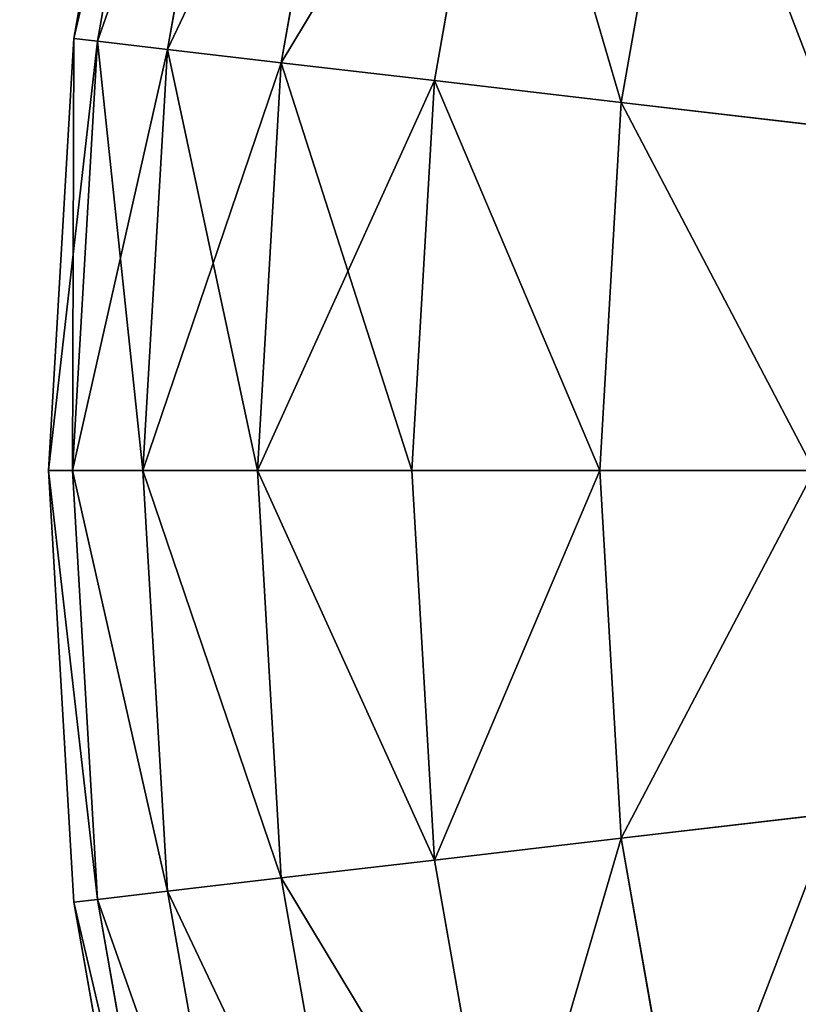
# Model space of a CAD drawing. Units: centimetres. Extents: x -340 to 340, y -257 to 257.
# Drawn here: x -158 to -158, y 25 to 26 of the extents above; entities that cross this region are included whole.
import ezdxf

# ---------------------------------------------------------------- set-up
doc = ezdxf.new("R2010")
doc.units = ezdxf.units.CM
doc.header["$LTSCALE"] = 2.54

# ---------------------------------------------------------------- blocks, each defined once
blk = doc.blocks.new('3DGeom~166_Defintion')
at = {"color": 18, "true_color": 0x000000}
mesh = blk.add_polyface(dxfattribs=at)
corners = [(6523.1225, 5772.2492, 22.6113), (6529.4035, 8305.9681, 22.6113), (6523.1225, 8299.6871, 22.6113), (6529.4035, 5765.9681, 22.6113), (6692.0772, 5765.9681, 22.6113), (6692.0772, 8305.9681, 22.6113), (6698.3582, 5772.2492, 22.6113), (6698.3582, 5780.4147, 22.6113), (7741.7054, 5765.9681, 22.6113), (7735.425, 5780.4147, 22.6113), (7735.425, 5772.2492, 22.6113), (7735.425, 8291.5216, 22.6113), (7735.425, 8299.6871, 22.6113), (7741.7054, 8305.9681, 22.6113), (7807.8026, 5765.9681, 22.6113), (7807.802, 8305.9681, 22.6113), (7814.0843, 8299.6871, 22.6113), (7814.0843, 5772.2498, 22.6113), (7814.0879, 8264.5141, 22.6113), (7814.0879, 5807.4221, 22.6113), (7858.2823, 8264.5141, 22.6113), (7858.2823, 5807.4221, 22.6113), (7912.0702, 8222.1281, 22.6113), (7912.0702, 5849.8081, 22.6113), (6698.508, 5781.5521, 22.6113), (6698.3582, 8291.5216, 22.6113), (6698.508, 8290.3841, 22.6113), (6698.947, 5782.613, 22.6113), (6698.947, 8289.3233, 22.6113), (6699.6461, 8288.4128, 22.6113), (6699.6461, 5783.5234, 22.6113), (6700.5565, 8287.7144, 22.6113), (6700.5565, 5784.2219, 22.6113), (6701.6168, 8287.2753, 22.6113), (6701.6168, 5784.6615, 22.6113), (6702.7548, 8287.125, 22.6113), (6702.7548, 5784.8113, 22.6113), (7731.0284, 5784.8113, 22.6113), (7731.0284, 8287.125, 22.6113), (7732.1658, 5784.6615, 22.6113), (7732.1658, 8287.2753, 22.6113), (7733.2267, 5784.2219, 22.6113), (7733.2267, 8287.7144, 22.6113), (7734.1371, 5783.5234, 22.6113), (7734.1371, 8288.4128, 22.6113), (7734.8356, 5782.613, 22.6113), (7734.8356, 8289.3233, 22.6113), (7735.2746, 8290.3841, 22.6113), (7735.2746, 5781.5521, 22.6113), (6698.3582, 8299.6871, 22.6113)]
mesh.append_faces([[corners[k] for k in face] for face in [(0, 1, 2), (8, 9, 10), (22, 21, 23)]], dxfattribs={"vtx0": -1, "color": 18})
mesh.append_faces([[corners[k] for k in face] for face in [(1, 4, 5), (11, 8, 12), (12, 8, 13), (13, 14, 15), (15, 14, 16), (16, 17, 18), (18, 19, 20), (20, 21, 22), (24, 25, 7), (25, 24, 26), (26, 27, 28), (28, 27, 29), (29, 30, 31), (31, 32, 33), (33, 34, 35), (35, 37, 38), (38, 39, 40), (40, 41, 42), (42, 43, 44), (44, 45, 46), (46, 45, 47), (47, 9, 11), (49, 7, 25)]], dxfattribs={"vtx0": -1, "vtx1": -1, "color": 18})
mesh.append_faces([[corners[k] for k in face] for face in [(9, 8, 11)]], dxfattribs={"vtx0": -1, "vtx1": -1, "vtx2": -1, "color": 18})
mesh.append_faces([[corners[k] for k in face] for face in [(1, 0, 3), (1, 3, 4), (5, 4, 6), (5, 6, 7), (13, 8, 14), (16, 14, 17), (18, 17, 19), (20, 19, 21), (26, 24, 27), (29, 27, 30), (31, 30, 32), (33, 32, 34), (35, 34, 36), (35, 36, 37), (38, 37, 39), (40, 39, 41), (42, 41, 43), (44, 43, 45), (47, 45, 48), (47, 48, 9), (7, 49, 5)]], dxfattribs={"vtx0": -1, "vtx2": -1, "color": 18})
mesh = blk.add_polyface(dxfattribs=at)
corners = [(7741.7054, 8305.9681, 0), (7735.425, 8291.5216, 0), (7735.425, 8299.6871, 0), (7735.425, 5780.4147, 0), (7735.425, 5772.2492, 0), (7741.7054, 5765.9681, 0), (7807.8026, 5765.9681, 0), (7807.802, 8305.9681, 0), (7814.0843, 8299.6871, 0), (7814.0843, 5772.2498, 0), (7814.0879, 8264.5141, 0), (7814.0879, 5807.4221, 0), (7858.2823, 8264.5141, 0), (7858.2823, 5807.4221, 0), (7912.0702, 8222.1281, 0), (7912.0702, 5849.8081, 0), (6529.4035, 8305.9681, 0), (6523.1225, 5772.2492, 0), (6523.1225, 8299.6871, 0), (6529.4035, 5765.9681, 0), (6692.0772, 5765.9681, 0), (6692.0772, 8305.9681, 0), (6698.3582, 8299.6871, 0), (6698.3582, 5780.4147, 0), (6698.3582, 8291.5216, 0), (6698.508, 5781.5521, 0), (6698.508, 8290.3841, 0), (6698.947, 5782.613, 0), (6698.947, 8289.3233, 0), (6699.6461, 8288.4128, 0), (6699.6461, 5783.5234, 0), (6700.5565, 8287.7144, 0), (6700.5565, 5784.2219, 0), (6701.6168, 8287.2753, 0), (6701.6168, 5784.6615, 0), (6702.7548, 8287.125, 0), (6702.7548, 5784.8113, 0), (7731.0284, 8287.125, 0), (7731.0284, 5784.8113, 0), (7732.1658, 5784.6615, 0), (7732.1658, 8287.2753, 0), (7733.2267, 8287.7144, 0), (7733.2267, 5784.2219, 0), (7734.1371, 5783.5234, 0), (7734.1371, 8288.4128, 0), (7734.8356, 5782.613, 0), (7734.8356, 8289.3233, 0), (7735.2746, 8290.3841, 0), (7735.2746, 5781.5521, 0), (6698.3582, 5772.2492, 0)]
mesh.append_faces([[corners[k] for k in face] for face in [(0, 1, 2), (13, 14, 15), (16, 17, 18)]], dxfattribs={"vtx0": -1, "color": 18})
mesh.append_faces([[corners[k] for k in face] for face in [(3, 0, 4), (4, 0, 5), (5, 0, 6), (6, 8, 9), (9, 10, 11), (11, 12, 13), (17, 16, 19), (19, 16, 20), (23, 24, 25), (25, 26, 27), (27, 29, 30), (30, 31, 32), (32, 33, 34), (34, 35, 36), (36, 37, 38), (38, 37, 39), (39, 41, 42), (42, 41, 43), (43, 44, 45), (45, 47, 48), (48, 47, 3)]], dxfattribs={"vtx0": -1, "vtx1": -1, "color": 18})
mesh.append_faces([[corners[k] for k in face] for face in [(1, 0, 3), (20, 22, 23)]], dxfattribs={"vtx0": -1, "vtx1": -1, "vtx2": -1, "color": 18})
mesh.append_faces([[corners[k] for k in face] for face in [(6, 0, 7), (6, 7, 8), (9, 8, 10), (11, 10, 12), (13, 12, 14), (20, 16, 21), (20, 21, 22), (23, 22, 24), (25, 24, 26), (27, 26, 28), (27, 28, 29), (30, 29, 31), (32, 31, 33), (34, 33, 35), (36, 35, 37), (39, 37, 40), (39, 40, 41), (43, 41, 44), (45, 44, 46), (45, 46, 47), (3, 47, 1)]], dxfattribs={"vtx0": -1, "vtx2": -1, "color": 18})
mesh.append_faces([[corners[k] for k in face] for face in [(49, 20, 23)]], dxfattribs={"vtx1": -1, "color": 18})
blk = doc.blocks.new('Group89#1')
at = {"color": 0, "xscale": 0.07960631152776283, "yscale": 0.07960631152776283, "zscale": 0.07960631152776283}
blk.add_blockref('3DGeom~166_Defintion', (-558.07887, -541.86015, 18.6), dxfattribs=at)
blk = doc.blocks.new('Group88#1')
at = {"color": 0}
blk.add_blockref('Group89#1', (0, 0), dxfattribs=at)
blk = doc.blocks.new('3DGeom~702_Defintion')
at = {"color": 0}
for p, q in [((527.73, 125.07, 180.78), (538.68, 62.96, 180.78)), ((527.73, 125.07, 1807.83), (538.68, 62.96, 1807.83)), ((527.73, 125.07, 180.78), (538.68, 62.96, 180.78)), ((527.73, 125.07, 1807.83), (538.68, 62.96, 1807.83)), ((524.35, 124.27, 145.51), (535.23, 62.56, 145.51)), ((524.35, 124.27, 145.51), (535.23, 62.56, 145.51)), ((524.35, 124.27, 1843.1), (535.23, 62.56, 1843.1)), ((524.35, 124.27, 1843.1), (535.23, 62.56, 1843.1)), ((514.34, 121.9, 111.6), (525.01, 61.37, 111.6)), ((514.34, 121.9, 111.6), (525.01, 61.37, 111.6)), ((514.34, 121.9, 1877.01), (525.01, 61.37, 1877.01)), ((514.34, 121.9, 1877.01), (525.01, 61.37, 1877.01)), ((498.08, 118.05, 80.35), (508.42, 59.43, 80.35)), ((498.08, 118.05, 80.35), (508.42, 59.43, 80.35)), ((476.21, 112.86, 52.95), (486.09, 56.82, 52.95)), ((476.21, 112.86, 52.95), (486.09, 56.82, 52.95)), ((476.21, 112.86, 1935.66), (486.09, 56.82, 1935.66)), ((476.21, 112.86, 1935.66), (486.09, 56.82, 1935.66)), ((449.55, 106.55, 30.47), (458.88, 53.64, 30.47)), ((449.55, 106.55, 30.47), (458.88, 53.64, 30.47)), ((449.55, 106.55, 1958.14), (458.88, 53.64, 1958.14)), ((449.55, 106.55, 1958.14), (458.88, 53.64, 1958.14)), ((535.23, 62.56, 145.51), (525.01, 61.37, 111.6)), ((535.23, 62.56, 145.51), (525.01, 61.37, 111.6)), ((525.01, 61.37, 1877.01), (535.23, 62.56, 1843.1)), ((525.01, 61.37, 1877.01), (535.23, 62.56, 1843.1)), ((535.23, 62.56, 145.51), (538.68, 62.96, 180.78)), ((535.23, 62.56, 145.51), (538.68, 62.96, 180.78)), ((535.23, 62.56, 1843.1), (538.68, 62.96, 1807.83)), ((535.23, 62.56, 1843.1), (538.68, 62.96, 1807.83)), ((535.23, 62.56, 145.51), (538.88, 0, 145.51)), ((535.23, 62.56, 145.51), (538.88, 0, 145.51)), ((538.88, 0, 1843.1), (535.23, 62.56, 1843.1)), ((538.88, 0, 1843.1), (535.23, 62.56, 1843.1)), ((538.68, 62.96, 1807.83), (538.68, 62.96, 180.78)), ((538.68, 62.96, 1807.83), (538.68, 62.96, 180.78)), ((525.01, 61.37, 111.6), (508.42, 59.43, 80.35)), ((525.01, 61.37, 111.6), (508.42, 59.43, 80.35)), ((525.01, 61.37, 111.6), (528.59, 0, 111.6)), ((525.01, 61.37, 111.6), (528.59, 0, 111.6)), ((508.42, 59.43, 80.35), (486.09, 56.82, 52.95)), ((508.42, 59.43, 80.35), (486.09, 56.82, 52.95)), ((486.09, 56.82, 1935.66), (508.42, 59.43, 1908.27)), ((486.09, 56.82, 1935.66), (508.42, 59.43, 1908.27)), ((508.42, 59.43, 80.35), (511.88, 0, 80.35)), ((508.42, 59.43, 80.35), (511.88, 0, 80.35)), ((511.88, 0, 1908.27), (508.42, 59.43, 1908.27)), ((511.88, 0, 1908.27), (508.42, 59.43, 1908.27)), ((486.09, 56.82, 52.95), (458.88, 53.64, 30.47)), ((486.09, 56.82, 52.95), (458.88, 53.64, 30.47)), ((458.88, 53.64, 1958.14), (486.09, 56.82, 1935.66)), ((458.88, 53.64, 1958.14), (486.09, 56.82, 1935.66)), ((486.09, 56.82, 52.95), (489.4, 0, 52.95)), ((486.09, 56.82, 52.95), (489.4, 0, 52.95)), ((489.4, 0, 1935.66), (486.09, 56.82, 1935.66)), ((489.4, 0, 1935.66), (486.09, 56.82, 1935.66)), ((458.88, 53.64, 30.47), (427.84, 50.01, 13.76)), ((458.88, 53.64, 30.47), (427.84, 50.01, 13.76)), ((427.84, 50.01, 1974.85), (458.88, 53.64, 1958.14)), ((427.84, 50.01, 1974.85), (458.88, 53.64, 1958.14)), ((458.88, 53.64, 30.47), (462, 0, 30.47)), ((458.88, 53.64, 30.47), (462, 0, 30.47)), ((462, 0, 1958.14), (458.88, 53.64, 1958.14)), ((462, 0, 1958.14), (458.88, 53.64, 1958.14)), ((430.75, 0, 13.76), (462, 0, 30.47)), ((430.75, 0, 13.76), (462, 0, 30.47)), ((462, 0, 1958.14), (430.75, 0, 1974.85)), ((462, 0, 1958.14), (430.75, 0, 1974.85)), ((462, 0, 30.47), (458.88, -53.64, 30.47)), ((462, 0, 30.47), (458.88, -53.64, 30.47)), ((458.88, -53.64, 1958.14), (462, 0, 1958.14)), ((458.88, -53.64, 1958.14), (462, 0, 1958.14)), ((462, 0, 30.47), (489.4, 0, 52.95)), ((462, 0, 30.47), (489.4, 0, 52.95)), ((489.4, 0, 1935.66), (462, 0, 1958.14)), ((489.4, 0, 1935.66), (462, 0, 1958.14)), ((489.4, 0, 52.95), (486.09, -56.82, 52.95)), ((489.4, 0, 52.95), (486.09, -56.82, 52.95)), ((486.09, -56.82, 1935.66), (489.4, 0, 1935.66)), ((486.09, -56.82, 1935.66), (489.4, 0, 1935.66)), ((489.4, 0, 52.95), (511.88, 0, 80.35)), ((489.4, 0, 52.95), (511.88, 0, 80.35)), ((511.88, 0, 1908.27), (489.4, 0, 1935.66)), ((511.88, 0, 1908.27), (489.4, 0, 1935.66)), ((511.88, 0, 80.35), (508.42, -59.43, 80.35)), ((511.88, 0, 80.35), (508.42, -59.43, 80.35)), ((508.42, -59.43, 1908.27), (511.88, 0, 1908.27)), ((508.42, -59.43, 1908.27), (511.88, 0, 1908.27)), ((511.88, 0, 80.35), (528.59, 0, 111.6)), ((511.88, 0, 80.35), (528.59, 0, 111.6)), ((528.59, 0, 1877.01), (511.88, 0, 1908.27)), ((528.59, 0, 1877.01), (511.88, 0, 1908.27)), ((528.59, 0, 111.6), (525.01, -61.37, 111.6)), ((528.59, 0, 111.6), (525.01, -61.37, 111.6)), ((528.59, 0, 111.6), (538.88, 0, 145.51)), ((528.59, 0, 111.6), (538.88, 0, 145.51)), ((538.88, 0, 1843.1), (528.59, 0, 1877.01)), ((538.88, 0, 1843.1), (528.59, 0, 1877.01)), ((538.88, 0, 145.51), (535.23, -62.56, 145.51)), ((538.88, 0, 145.51), (535.23, -62.56, 145.51)), ((535.23, -62.56, 1843.1), (538.88, 0, 1843.1)), ((535.23, -62.56, 1843.1), (538.88, 0, 1843.1)), ((538.88, 0, 145.51), (542.35, 0, 180.78)), ((538.88, 0, 145.51), (542.35, 0, 180.78)), ((542.35, 0, 1807.83), (538.88, 0, 1843.1)), ((542.35, 0, 1807.83), (538.88, 0, 1843.1)), ((542.35, 0, 1807.83), (542.35, 0, 180.78)), ((542.35, 0, 1807.83), (542.35, 0, 180.78)), ((427.84, -50.01, 13.76), (458.88, -53.64, 30.47)), ((427.84, -50.01, 13.76), (458.88, -53.64, 30.47)), ((458.88, -53.64, 1958.14), (427.84, -50.01, 1974.85)), ((458.88, -53.64, 1958.14), (427.84, -50.01, 1974.85)), ((449.55, -106.55, 30.47), (458.88, -53.64, 30.47)), ((449.55, -106.55, 30.47), (458.88, -53.64, 30.47)), ((449.55, -106.55, 1958.14), (458.88, -53.64, 1958.14)), ((449.55, -106.55, 1958.14), (458.88, -53.64, 1958.14)), ((458.88, -53.64, 30.47), (486.09, -56.82, 52.95)), ((458.88, -53.64, 30.47), (486.09, -56.82, 52.95)), ((486.09, -56.82, 1935.66), (458.88, -53.64, 1958.14)), ((486.09, -56.82, 1935.66), (458.88, -53.64, 1958.14)), ((476.21, -112.86, 52.95), (486.09, -56.82, 52.95)), ((476.21, -112.86, 52.95), (486.09, -56.82, 52.95)), ((476.21, -112.86, 1935.66), (486.09, -56.82, 1935.66)), ((476.21, -112.86, 1935.66), (486.09, -56.82, 1935.66)), ((486.09, -56.82, 52.95), (508.42, -59.43, 80.35)), ((486.09, -56.82, 52.95), (508.42, -59.43, 80.35)), ((508.42, -59.43, 1908.27), (486.09, -56.82, 1935.66)), ((508.42, -59.43, 1908.27), (486.09, -56.82, 1935.66)), ((498.08, -118.05, 80.35), (508.42, -59.43, 80.35)), ((498.08, -118.05, 80.35), (508.42, -59.43, 80.35)), ((498.08, -118.05, 1908.27), (508.42, -59.43, 1908.27)), ((498.08, -118.05, 1908.27), (508.42, -59.43, 1908.27)), ((508.42, -59.43, 80.35), (525.01, -61.37, 111.6)), ((508.42, -59.43, 80.35), (525.01, -61.37, 111.6)), ((525.01, -61.37, 1877.01), (508.42, -59.43, 1908.27)), ((525.01, -61.37, 1877.01), (508.42, -59.43, 1908.27)), ((514.34, -121.9, 111.6), (525.01, -61.37, 111.6)), ((514.34, -121.9, 111.6), (525.01, -61.37, 111.6)), ((525.01, -61.37, 111.6), (535.23, -62.56, 145.51)), ((525.01, -61.37, 111.6), (535.23, -62.56, 145.51)), ((535.23, -62.56, 1843.1), (525.01, -61.37, 1877.01)), ((535.23, -62.56, 1843.1), (525.01, -61.37, 1877.01)), ((524.35, -124.27, 145.51), (535.23, -62.56, 145.51)), ((524.35, -124.27, 145.51), (535.23, -62.56, 145.51)), ((524.35, -124.27, 1843.1), (535.23, -62.56, 1843.1)), ((524.35, -124.27, 1843.1), (535.23, -62.56, 1843.1)), ((538.68, -62.96, 180.78), (527.73, -125.07, 180.78)), ((538.68, -62.96, 1807.83), (527.73, -125.07, 1807.83)), ((538.68, -62.96, 180.78), (527.73, -125.07, 180.78)), ((538.68, -62.96, 1807.83), (527.73, -125.07, 1807.83)), ((535.23, -62.56, 145.51), (538.68, -62.96, 180.78)), ((535.23, -62.56, 145.51), (538.68, -62.96, 180.78)), ((535.23, -62.56, 1843.1), (538.68, -62.96, 1807.83)), ((535.23, -62.56, 1843.1), (538.68, -62.96, 1807.83)), ((538.68, -62.96, 1807.83), (538.68, -62.96, 180.78)), ((538.68, -62.96, 1807.83), (538.68, -62.96, 180.78))]:
    blk.add_line(p, q, dxfattribs=at)
at = {"color": 254, "true_color": 0xe2e2e2}
for p, q in [((498.08, 118.05, 1908.27), (508.42, 59.43, 1908.27)), ((498.08, 118.05, 1908.27), (508.42, 59.43, 1908.27)), ((538.68, 62.96, 180.78), (542.35, 0, 180.78)), ((538.68, 62.96, 1807.83), (542.35, 0, 1807.83)), ((542.35, 0, 180.78), (538.68, 62.96, 180.78)), ((542.35, 0, 1807.83), (538.68, 62.96, 1807.83)), ((508.42, 59.43, 1908.27), (525.01, 61.37, 1877.01)), ((508.42, 59.43, 1908.27), (525.01, 61.37, 1877.01)), ((528.59, 0, 1877.01), (525.01, 61.37, 1877.01)), ((528.59, 0, 1877.01), (525.01, 61.37, 1877.01)), ((525.01, -61.37, 1877.01), (528.59, 0, 1877.01)), ((525.01, -61.37, 1877.01), (528.59, 0, 1877.01)), ((542.35, 0, 180.78), (538.68, -62.96, 180.78)), ((542.35, 0, 1807.83), (538.68, -62.96, 1807.83)), ((538.68, -62.96, 180.78), (542.35, 0, 180.78)), ((538.68, -62.96, 1807.83), (542.35, 0, 1807.83)), ((514.34, -121.9, 1877.01), (525.01, -61.37, 1877.01)), ((514.34, -121.9, 1877.01), (525.01, -61.37, 1877.01))]:
    blk.add_line(p, q, dxfattribs=at)
mesh = blk.add_polyface(dxfattribs=at)
corners = [(524.35, 124.27, 145.51), (538.68, 62.96, 180.78), (535.23, 62.56, 145.51), (527.73, 125.07, 180.78)]
mesh.append_faces([[corners[k] for k in face] for face in [(0, 1, 2), (1, 0, 3)]], dxfattribs={"vtx0": -1, "color": 254})
mesh = blk.add_polyface(dxfattribs=at)
corners = [(538.68, 62.96, 1807.83), (524.35, 124.27, 1843.1), (535.23, 62.56, 1843.1), (527.73, 125.07, 1807.83)]
mesh.append_faces([[corners[k] for k in face] for face in [(0, 1, 2), (1, 0, 3)]], dxfattribs={"vtx0": -1, "color": 254})
mesh = blk.add_polyface(dxfattribs=at)
corners = [(527.73, 125.07, 180.78), (538.68, 62.96, 1807.83), (538.68, 62.96, 180.78), (527.73, 125.07, 1807.83)]
mesh.append_faces([[corners[k] for k in face] for face in [(0, 1, 2), (1, 0, 3)]], dxfattribs={"vtx0": -1, "color": 254})
mesh = blk.add_polyface(dxfattribs=at)
corners = [(514.34, 121.9, 111.6), (535.23, 62.56, 145.51), (525.01, 61.37, 111.6), (524.35, 124.27, 145.51)]
mesh.append_faces([[corners[k] for k in face] for face in [(0, 1, 2), (1, 0, 3)]], dxfattribs={"vtx0": -1, "color": 254})
mesh = blk.add_polyface(dxfattribs=at)
corners = [(535.23, 62.56, 1843.1), (514.34, 121.9, 1877.01), (525.01, 61.37, 1877.01), (524.35, 124.27, 1843.1)]
mesh.append_faces([[corners[k] for k in face] for face in [(0, 1, 2), (1, 0, 3)]], dxfattribs={"vtx0": -1, "color": 254})
mesh = blk.add_polyface(dxfattribs=at)
corners = [(498.08, 118.05, 80.35), (525.01, 61.37, 111.6), (508.42, 59.43, 80.35), (514.34, 121.9, 111.6)]
mesh.append_faces([[corners[k] for k in face] for face in [(0, 1, 2), (1, 0, 3)]], dxfattribs={"vtx0": -1, "color": 254})
mesh = blk.add_polyface(dxfattribs=at)
corners = [(525.01, 61.37, 1877.01), (498.08, 118.05, 1908.27), (508.42, 59.43, 1908.27), (514.34, 121.9, 1877.01)]
mesh.append_faces([[corners[k] for k in face] for face in [(0, 1, 2), (1, 0, 3)]], dxfattribs={"vtx0": -1, "color": 254})
mesh = blk.add_polyface(dxfattribs=at)
corners = [(476.21, 112.86, 52.95), (508.42, 59.43, 80.35), (486.09, 56.82, 52.95), (498.08, 118.05, 80.35)]
mesh.append_faces([[corners[k] for k in face] for face in [(0, 1, 2), (1, 0, 3)]], dxfattribs={"vtx0": -1, "color": 254})
mesh = blk.add_polyface(dxfattribs=at)
corners = [(508.42, 59.43, 1908.27), (476.21, 112.86, 1935.66), (486.09, 56.82, 1935.66), (498.08, 118.05, 1908.27)]
mesh.append_faces([[corners[k] for k in face] for face in [(0, 1, 2), (1, 0, 3)]], dxfattribs={"vtx0": -1, "color": 254})
mesh = blk.add_polyface(dxfattribs=at)
corners = [(476.21, 112.86, 52.95), (458.88, 53.64, 30.47), (449.55, 106.55, 30.47), (486.09, 56.82, 52.95)]
mesh.append_faces([[corners[k] for k in face] for face in [(0, 1, 2), (1, 0, 3)]], dxfattribs={"vtx0": -1, "color": 254})
mesh = blk.add_polyface(dxfattribs=at)
corners = [(458.88, 53.64, 1958.14), (476.21, 112.86, 1935.66), (449.55, 106.55, 1958.14), (486.09, 56.82, 1935.66)]
mesh.append_faces([[corners[k] for k in face] for face in [(0, 1, 2), (1, 0, 3)]], dxfattribs={"vtx0": -1, "color": 254})
mesh = blk.add_polyface(dxfattribs=at)
corners = [(449.55, 106.55, 30.47), (427.84, 50.01, 13.76), (419.14, 99.34, 13.76), (458.88, 53.64, 30.47)]
mesh.append_faces([[corners[k] for k in face] for face in [(0, 1, 2), (1, 0, 3)]], dxfattribs={"vtx0": -1, "color": 254})
mesh = blk.add_polyface(dxfattribs=at)
corners = [(427.84, 50.01, 1974.85), (449.55, 106.55, 1958.14), (419.14, 99.34, 1974.85), (458.88, 53.64, 1958.14)]
mesh.append_faces([[corners[k] for k in face] for face in [(0, 1, 2), (1, 0, 3)]], dxfattribs={"vtx0": -1, "color": 254})
mesh = blk.add_polyface(dxfattribs=at)
corners = [(525.01, 61.37, 111.6), (538.88, 0, 145.51), (528.59, 0, 111.6), (535.23, 62.56, 145.51)]
mesh.append_faces([[corners[k] for k in face] for face in [(0, 1, 2), (1, 0, 3)]], dxfattribs={"vtx0": -1, "color": 254})
mesh = blk.add_polyface(dxfattribs=at)
corners = [(535.23, 62.56, 1843.1), (528.59, 0, 1877.01), (538.88, 0, 1843.1), (525.01, 61.37, 1877.01)]
mesh.append_faces([[corners[k] for k in face] for face in [(0, 1, 2), (1, 0, 3)]], dxfattribs={"vtx0": -1, "color": 254})
mesh = blk.add_polyface(dxfattribs=at)
corners = [(535.23, 62.56, 145.51), (542.35, 0, 180.78), (538.88, 0, 145.51), (538.68, 62.96, 180.78)]
mesh.append_faces([[corners[k] for k in face] for face in [(0, 1, 2), (1, 0, 3)]], dxfattribs={"vtx0": -1, "color": 254})
mesh = blk.add_polyface(dxfattribs=at)
corners = [(538.68, 62.96, 1807.83), (538.88, 0, 1843.1), (542.35, 0, 1807.83), (535.23, 62.56, 1843.1)]
mesh.append_faces([[corners[k] for k in face] for face in [(0, 1, 2), (1, 0, 3)]], dxfattribs={"vtx0": -1, "color": 254})
mesh = blk.add_polyface(dxfattribs=at)
corners = [(538.68, 62.96, 180.78), (542.35, 0, 1807.83), (542.35, 0, 180.78), (538.68, 62.96, 1807.83)]
mesh.append_faces([[corners[k] for k in face] for face in [(0, 1, 2), (1, 0, 3)]], dxfattribs={"vtx0": -1, "color": 254})
mesh = blk.add_polyface(dxfattribs=at)
corners = [(508.42, 59.43, 80.35), (528.59, 0, 111.6), (511.88, 0, 80.35), (525.01, 61.37, 111.6)]
mesh.append_faces([[corners[k] for k in face] for face in [(0, 1, 2), (1, 0, 3)]], dxfattribs={"vtx0": -1, "color": 254})
mesh = blk.add_polyface(dxfattribs=at)
corners = [(525.01, 61.37, 1877.01), (511.88, 0, 1908.27), (528.59, 0, 1877.01), (508.42, 59.43, 1908.27)]
mesh.append_faces([[corners[k] for k in face] for face in [(0, 1, 2), (1, 0, 3)]], dxfattribs={"vtx0": -1, "color": 254})
mesh = blk.add_polyface(dxfattribs=at)
corners = [(486.09, 56.82, 52.95), (511.88, 0, 80.35), (489.4, 0, 52.95), (508.42, 59.43, 80.35)]
mesh.append_faces([[corners[k] for k in face] for face in [(0, 1, 2), (1, 0, 3)]], dxfattribs={"vtx0": -1, "color": 254})
mesh = blk.add_polyface(dxfattribs=at)
corners = [(508.42, 59.43, 1908.27), (489.4, 0, 1935.66), (511.88, 0, 1908.27), (486.09, 56.82, 1935.66)]
mesh.append_faces([[corners[k] for k in face] for face in [(0, 1, 2), (1, 0, 3)]], dxfattribs={"vtx0": -1, "color": 254})
mesh = blk.add_polyface(dxfattribs=at)
corners = [(486.09, 56.82, 52.95), (462, 0, 30.47), (458.88, 53.64, 30.47), (489.4, 0, 52.95)]
mesh.append_faces([[corners[k] for k in face] for face in [(0, 1, 2), (1, 0, 3)]], dxfattribs={"vtx0": -1, "color": 254})
mesh = blk.add_polyface(dxfattribs=at)
corners = [(462, 0, 1958.14), (486.09, 56.82, 1935.66), (458.88, 53.64, 1958.14), (489.4, 0, 1935.66)]
mesh.append_faces([[corners[k] for k in face] for face in [(0, 1, 2), (1, 0, 3)]], dxfattribs={"vtx0": -1, "color": 254})
mesh = blk.add_polyface(dxfattribs=at)
corners = [(458.88, 53.64, 30.47), (430.75, 0, 13.76), (427.84, 50.01, 13.76), (462, 0, 30.47)]
mesh.append_faces([[corners[k] for k in face] for face in [(0, 1, 2), (1, 0, 3)]], dxfattribs={"vtx0": -1, "color": 254})
mesh = blk.add_polyface(dxfattribs=at)
corners = [(430.75, 0, 1974.85), (458.88, 53.64, 1958.14), (427.84, 50.01, 1974.85), (462, 0, 1958.14)]
mesh.append_faces([[corners[k] for k in face] for face in [(0, 1, 2), (1, 0, 3)]], dxfattribs={"vtx0": -1, "color": 254})
mesh = blk.add_polyface(dxfattribs=at)
corners = [(430.75, 0, 13.76), (458.88, -53.64, 30.47), (427.84, -50.01, 13.76), (462, 0, 30.47)]
mesh.append_faces([[corners[k] for k in face] for face in [(0, 1, 2), (1, 0, 3)]], dxfattribs={"vtx0": -1, "color": 254})
mesh = blk.add_polyface(dxfattribs=at)
corners = [(458.88, -53.64, 1958.14), (430.75, 0, 1974.85), (427.84, -50.01, 1974.85), (462, 0, 1958.14)]
mesh.append_faces([[corners[k] for k in face] for face in [(0, 1, 2), (1, 0, 3)]], dxfattribs={"vtx0": -1, "color": 254})
mesh = blk.add_polyface(dxfattribs=at)
corners = [(462, 0, 30.47), (486.09, -56.82, 52.95), (458.88, -53.64, 30.47), (489.4, 0, 52.95)]
mesh.append_faces([[corners[k] for k in face] for face in [(0, 1, 2), (1, 0, 3)]], dxfattribs={"vtx0": -1, "color": 254})
mesh = blk.add_polyface(dxfattribs=at)
corners = [(486.09, -56.82, 1935.66), (462, 0, 1958.14), (458.88, -53.64, 1958.14), (489.4, 0, 1935.66)]
mesh.append_faces([[corners[k] for k in face] for face in [(0, 1, 2), (1, 0, 3)]], dxfattribs={"vtx0": -1, "color": 254})
mesh = blk.add_polyface(dxfattribs=at)
corners = [(486.09, -56.82, 52.95), (511.88, 0, 80.35), (508.42, -59.43, 80.35), (489.4, 0, 52.95)]
mesh.append_faces([[corners[k] for k in face] for face in [(0, 1, 2), (1, 0, 3)]], dxfattribs={"vtx0": -1, "color": 254})
mesh = blk.add_polyface(dxfattribs=at)
corners = [(511.88, 0, 1908.27), (486.09, -56.82, 1935.66), (508.42, -59.43, 1908.27), (489.4, 0, 1935.66)]
mesh.append_faces([[corners[k] for k in face] for face in [(0, 1, 2), (1, 0, 3)]], dxfattribs={"vtx0": -1, "color": 254})
mesh = blk.add_polyface(dxfattribs=at)
corners = [(508.42, -59.43, 80.35), (528.59, 0, 111.6), (525.01, -61.37, 111.6), (511.88, 0, 80.35)]
mesh.append_faces([[corners[k] for k in face] for face in [(0, 1, 2), (1, 0, 3)]], dxfattribs={"vtx0": -1, "color": 254})
mesh = blk.add_polyface(dxfattribs=at)
corners = [(528.59, 0, 1877.01), (508.42, -59.43, 1908.27), (525.01, -61.37, 1877.01), (511.88, 0, 1908.27)]
mesh.append_faces([[corners[k] for k in face] for face in [(0, 1, 2), (1, 0, 3)]], dxfattribs={"vtx0": -1, "color": 254})
mesh = blk.add_polyface(dxfattribs=at)
corners = [(525.01, -61.37, 111.6), (538.88, 0, 145.51), (535.23, -62.56, 145.51), (528.59, 0, 111.6)]
mesh.append_faces([[corners[k] for k in face] for face in [(0, 1, 2), (1, 0, 3)]], dxfattribs={"vtx0": -1, "color": 254})
mesh = blk.add_polyface(dxfattribs=at)
corners = [(538.88, 0, 1843.1), (525.01, -61.37, 1877.01), (535.23, -62.56, 1843.1), (528.59, 0, 1877.01)]
mesh.append_faces([[corners[k] for k in face] for face in [(0, 1, 2), (1, 0, 3)]], dxfattribs={"vtx0": -1, "color": 254})
mesh = blk.add_polyface(dxfattribs=at)
corners = [(535.23, -62.56, 145.51), (542.35, 0, 180.78), (538.68, -62.96, 180.78), (538.88, 0, 145.51)]
mesh.append_faces([[corners[k] for k in face] for face in [(0, 1, 2), (1, 0, 3)]], dxfattribs={"vtx0": -1, "color": 254})
mesh = blk.add_polyface(dxfattribs=at)
corners = [(542.35, 0, 1807.83), (535.23, -62.56, 1843.1), (538.68, -62.96, 1807.83), (538.88, 0, 1843.1)]
mesh.append_faces([[corners[k] for k in face] for face in [(0, 1, 2), (1, 0, 3)]], dxfattribs={"vtx0": -1, "color": 254})
mesh = blk.add_polyface(dxfattribs=at)
corners = [(542.35, 0, 180.78), (538.68, -62.96, 1807.83), (538.68, -62.96, 180.78), (542.35, 0, 1807.83)]
mesh.append_faces([[corners[k] for k in face] for face in [(0, 1, 2), (1, 0, 3)]], dxfattribs={"vtx0": -1, "color": 254})
mesh = blk.add_polyface(dxfattribs=at)
corners = [(427.84, -50.01, 13.76), (449.55, -106.55, 30.47), (419.14, -99.34, 13.76), (458.88, -53.64, 30.47)]
mesh.append_faces([[corners[k] for k in face] for face in [(0, 1, 2), (1, 0, 3)]], dxfattribs={"vtx0": -1, "color": 254})
mesh = blk.add_polyface(dxfattribs=at)
corners = [(449.55, -106.55, 1958.14), (427.84, -50.01, 1974.85), (419.14, -99.34, 1974.85), (458.88, -53.64, 1958.14)]
mesh.append_faces([[corners[k] for k in face] for face in [(0, 1, 2), (1, 0, 3)]], dxfattribs={"vtx0": -1, "color": 254})
mesh = blk.add_polyface(dxfattribs=at)
corners = [(458.88, -53.64, 30.47), (476.21, -112.86, 52.95), (449.55, -106.55, 30.47), (486.09, -56.82, 52.95)]
mesh.append_faces([[corners[k] for k in face] for face in [(0, 1, 2), (1, 0, 3)]], dxfattribs={"vtx0": -1, "color": 254})
mesh = blk.add_polyface(dxfattribs=at)
corners = [(476.21, -112.86, 1935.66), (458.88, -53.64, 1958.14), (449.55, -106.55, 1958.14), (486.09, -56.82, 1935.66)]
mesh.append_faces([[corners[k] for k in face] for face in [(0, 1, 2), (1, 0, 3)]], dxfattribs={"vtx0": -1, "color": 254})
mesh = blk.add_polyface(dxfattribs=at)
corners = [(476.21, -112.86, 52.95), (508.42, -59.43, 80.35), (498.08, -118.05, 80.35), (486.09, -56.82, 52.95)]
mesh.append_faces([[corners[k] for k in face] for face in [(0, 1, 2), (1, 0, 3)]], dxfattribs={"vtx0": -1, "color": 254})
mesh = blk.add_polyface(dxfattribs=at)
corners = [(508.42, -59.43, 1908.27), (476.21, -112.86, 1935.66), (498.08, -118.05, 1908.27), (486.09, -56.82, 1935.66)]
mesh.append_faces([[corners[k] for k in face] for face in [(0, 1, 2), (1, 0, 3)]], dxfattribs={"vtx0": -1, "color": 254})
mesh = blk.add_polyface(dxfattribs=at)
corners = [(498.08, -118.05, 80.35), (525.01, -61.37, 111.6), (514.34, -121.9, 111.6), (508.42, -59.43, 80.35)]
mesh.append_faces([[corners[k] for k in face] for face in [(0, 1, 2), (1, 0, 3)]], dxfattribs={"vtx0": -1, "color": 254})
mesh = blk.add_polyface(dxfattribs=at)
corners = [(525.01, -61.37, 1877.01), (498.08, -118.05, 1908.27), (514.34, -121.9, 1877.01), (508.42, -59.43, 1908.27)]
mesh.append_faces([[corners[k] for k in face] for face in [(0, 1, 2), (1, 0, 3)]], dxfattribs={"vtx0": -1, "color": 254})
mesh = blk.add_polyface(dxfattribs=at)
corners = [(514.34, -121.9, 111.6), (535.23, -62.56, 145.51), (524.35, -124.27, 145.51), (525.01, -61.37, 111.6)]
mesh.append_faces([[corners[k] for k in face] for face in [(0, 1, 2), (1, 0, 3)]], dxfattribs={"vtx0": -1, "color": 254})
mesh = blk.add_polyface(dxfattribs=at)
corners = [(535.23, -62.56, 1843.1), (514.34, -121.9, 1877.01), (524.35, -124.27, 1843.1), (525.01, -61.37, 1877.01)]
mesh.append_faces([[corners[k] for k in face] for face in [(0, 1, 2), (1, 0, 3)]], dxfattribs={"vtx0": -1, "color": 254})
mesh = blk.add_polyface(dxfattribs=at)
corners = [(524.35, -124.27, 145.51), (538.68, -62.96, 180.78), (527.73, -125.07, 180.78), (535.23, -62.56, 145.51)]
mesh.append_faces([[corners[k] for k in face] for face in [(0, 1, 2), (1, 0, 3)]], dxfattribs={"vtx0": -1, "color": 254})
mesh = blk.add_polyface(dxfattribs=at)
corners = [(538.68, -62.96, 1807.83), (524.35, -124.27, 1843.1), (527.73, -125.07, 1807.83), (535.23, -62.56, 1843.1)]
mesh.append_faces([[corners[k] for k in face] for face in [(0, 1, 2), (1, 0, 3)]], dxfattribs={"vtx0": -1, "color": 254})
mesh = blk.add_polyface(dxfattribs=at)
corners = [(538.68, -62.96, 180.78), (527.73, -125.07, 1807.83), (527.73, -125.07, 180.78), (538.68, -62.96, 1807.83)]
mesh.append_faces([[corners[k] for k in face] for face in [(0, 1, 2), (1, 0, 3)]], dxfattribs={"vtx0": -1, "color": 254})
blk = doc.blocks.new('Group83')
at = {"color": 254, "true_color": 0xe2e2e2, "extrusion": (7.17657e-16, 1.75011e-16, -1), "xscale": 0.002765747916510724, "yscale": 0.002765747916510724, "zscale": 0.002765747916510724}
blk.add_blockref('3DGeom~702_Defintion', (32.56315, 43.85517, -25.9), dxfattribs=at)
blk = doc.blocks.new('Group82')
at = {"color": 0}
blk.add_blockref('Group83', (0, 0), dxfattribs=at)
blk = doc.blocks.new('Group77')
at = {"color": 0}
blk.add_blockref('Group82', (0, 0), dxfattribs=at)

msp = doc.modelspace()

# ---------------------------------------------------------------- block references
at = {"color": 0}
for name in ['Group88#1', 'Group77']:
    msp.add_blockref(name, (-123.81051, -18.28479), dxfattribs=at)

doc.saveas('drawing.dxf')
